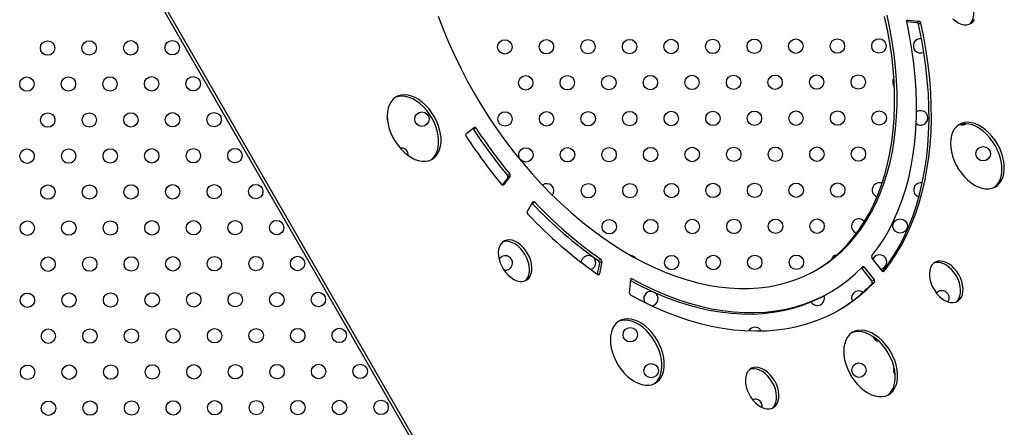
# Model space of a CAD drawing. Units: millimetres. Extents: x 4698.8 to 4713.3, y 7770.7 to 7786.5.
# Drawn here: x 4706.1 to 4706.7, y 7775 to 7775.2 of the extents above; entities that cross this region are included whole.
import ezdxf

# ---------------------------------------------------------------- set-up
doc = ezdxf.new("R2010")
doc.units = ezdxf.units.MM

msp = doc.modelspace()

# ---------------------------------------------------------------- linework, layer by layer
at = {"color": 7, "linetype": 'Continuous', "lineweight": 25}
for p, q in [((4706.370733863101, 7774.894403131093), (4706.126171109944, 7775.3179982452)), ((4706.372060690997, 7774.895169175536), (4706.12749793784, 7775.318764289643)), ((4706.597965156981, 7775.209105402559), (4706.603552586046, 7775.208600735536)), ((4706.598456406376, 7775.20994691801), (4706.604879413943, 7775.20936677998)), ((4706.603552586046, 7775.208600735536), (4706.604879413943, 7775.20936677998)), ((4706.605824954485, 7775.208353851232), (4706.604498126589, 7775.20758780679)), ((4706.590686176632, 7775.177633196423), (4706.590854902275, 7775.177900462882)), ((4706.35303413056, 7775.146857482259), (4706.357650844388, 7775.150390988993)), ((4706.358705762631, 7775.14995171366), (4706.357378934735, 7775.149185669217)), ((4706.376102891312, 7775.123720173073), (4706.377429719209, 7775.124486217515)), ((4706.376314450605, 7775.122436977052), (4706.373186735129, 7775.11838802234)), ((4706.377641278501, 7775.123203021494), (4706.373944863961, 7775.118417862746)), ((4706.377641278501, 7775.123203021494), (4706.376314450605, 7775.122436977052)), ((4706.387165038162, 7775.103506226134), (4706.390279621512, 7775.108947658784)), ((4706.389958874606, 7775.108091378426), (4706.389848479919, 7775.108194419048)), ((4706.391285702503, 7775.108857422869), (4706.389958874606, 7775.108091378426)), ((4706.427261211004, 7775.075168729441), (4706.426048106576, 7775.068917916935)), ((4706.426682024055, 7775.076444623261), (4706.428008851952, 7775.077210667703)), ((4706.428588038901, 7775.075934773884), (4706.427237059536, 7775.068973527592)), ((4706.428588038901, 7775.075934773884), (4706.427261211004, 7775.075168729441)), ((4706.584248387038, 7775.070703596619), (4706.57878068643, 7775.077704447713)), ((4706.574408833916, 7775.072716928815), (4706.57308200602, 7775.07195088437)), ((4706.57308200602, 7775.07195088437), (4706.578549706628, 7775.064950033278)), ((4706.574408833916, 7775.072716928815), (4706.579876534525, 7775.065716077721)), ((4706.444001159269, 7775.05852362744), (4706.444614336245, 7775.065944782789)), ((4706.578549706628, 7775.064950033278), (4706.579876534525, 7775.065716077721)), ((4706.580033509603, 7775.064425505207), (4706.578706681707, 7775.063659460764)), ((4706.553856734044, 7775.05793665797), (4706.55518356194, 7775.058702702412))]:
    msp.add_line(p, q, dxfattribs=at)
at = {"color": 8, "linetype": 'Continuous', "lineweight": 25}
for p, q in [((4706.598456406376, 7775.20994691801), (4706.59799718477, 7775.209681786293)), ((4706.373660859004, 7775.118253892408), (4706.373944863961, 7775.118417862746)), ((4706.585036056318, 7775.070284296635), (4706.585305386521, 7775.070439794499)), ((4706.42657486181, 7775.068591207557), (4706.427237059536, 7775.068973527592)), ((4706.445423798243, 7775.066355062405), (4706.444609385157, 7775.065884860791))]:
    msp.add_line(p, q, dxfattribs=at)
at = {"color": 7, "linetype": 'Continuous', "lineweight": 25, "flags": 128}
for points in [[(4706.632844822669, 7775.207709356026), (4706.633535585758, 7775.208366380983), (4706.634353662574, 7775.209555567868), (4706.63493026552, 7775.210990629805), (4706.635248806781, 7775.212630282673), (4706.635300122505, 7775.214427356645), (4706.635082736433, 7775.216330153173), (4706.634602902364, 7775.218283932267), (4706.633874424253, 7775.220232487261), (4706.632918259089, 7775.222119761773)], [(4706.337629323638, 7775.212221399874), (4706.340425681838, 7775.20491087576), (4706.343452067229, 7775.197643875292), (4706.346702555524, 7775.190434623963), (4706.350170783737, 7775.18329723422), (4706.353849962648, 7775.17624567784), (4706.357732890093, 7775.169293758576), (4706.361811965058, 7775.162455085134), (4706.366079202564, 7775.155743044543), (4706.370526249291, 7775.149170775932), (4706.375144399937, 7775.142751144831), (4706.379924614257, 7775.136496717965), (4706.384857534754, 7775.130419738671), (4706.389933505006, 7775.124532102918), (4706.395142588563, 7775.118845336034), (4706.400474588399, 7775.11337057013), (4706.405919066874, 7775.108118522317), (4706.411465366165, 7775.103099473727), (4706.417102629133, 7775.09832324938), (4706.422819820569, 7775.093799198961), (4706.428605748803, 7775.089536178513), (4706.434449087606, 7775.085542533096), (4706.440338398374, 7775.081826080461), (4706.446262152498, 7775.078394095735), (4706.452208753955, 7775.075253297193), (4706.458166561993, 7775.072409833094), (4706.464123913922, 7775.069869269653), (4706.470069147947, 7775.067636580143), (4706.475990625991, 7775.065716135156), (4706.481876756485, 7775.064111694053), (4706.487716017052, 7775.062826397607), (4706.493496977064, 7775.061862761842), (4706.499208320021, 7775.061222673123), (4706.504838865701, 7775.060907384453), (4706.510377592045, 7775.060917513023), (4706.515813656739, 7775.061253039008), (4706.521136418428, 7775.061913305597), (4706.526335457558, 7775.062897020291), (4706.531400596765, 7775.064202257419), (4706.536321920802, 7775.065826461921), (4706.541089795945, 7775.067766454338), (4706.545694888855, 7775.070018437045), (4706.550128184846, 7775.072578001678), (4706.554381005533, 7775.075440137773), (4706.558445025821, 7775.078599242561), (4706.562312290198, 7775.082049131946), (4706.565975228312, 7775.085783052611), (4706.569426669792, 7775.089793695226), (4706.572659858277, 7775.094073208773), (4706.575668464649, 7775.098613215903), (4706.57844659942, 7775.103404829337), (4706.580988824261, 7775.108438669269), (4706.583290162647, 7775.11370488172), (4706.585346109601, 7775.119193157831), (4706.58715264051, 7775.124892754046), (4706.588706219005, 7775.130792513133), (4706.590003803882, 7775.136880886042), (4706.591042855058, 7775.143145954497), (4706.591821338541, 7775.149575454327), (4706.592337730415, 7775.156156799489), (4706.592591019818, 7775.162877106688), (4706.592580710923, 7775.169723220608), (4706.592306823912, 7775.17668173966), (4706.591769894931, 7775.183739042217), (4706.590970975041, 7775.190881313276), (4706.589911628169, 7775.198094571508), (4706.588593928034, 7775.205364696618), (4706.587020454097, 7775.212677456999)], [(4706.547268175369, 7775.07088046524), (4706.54880135695, 7775.071811957236), (4706.553054177637, 7775.07467409333), (4706.557118197925, 7775.077833198118), (4706.560985462302, 7775.081283087504), (4706.564648400416, 7775.085017008167), (4706.568099841896, 7775.089027650783), (4706.571333030381, 7775.09330716433), (4706.574341636752, 7775.097847171459), (4706.577119771524, 7775.102638784894), (4706.579661996365, 7775.107672624827), (4706.581963334751, 7775.112938837277), (4706.584019281705, 7775.118427113388), (4706.585825812614, 7775.124126709601), (4706.587379391108, 7775.130026468691), (4706.588676975985, 7775.1361148416), (4706.589716027162, 7775.142379910052), (4706.590494510645, 7775.148809409884), (4706.591010902519, 7775.155390755044), (4706.591264191922, 7775.162111062245), (4706.591253883027, 7775.168957176165), (4706.590979996015, 7775.175915695218), (4706.590443067034, 7775.182972997774), (4706.589644147145, 7775.190115268833), (4706.588584800273, 7775.197328527065), (4706.587267100138, 7775.204598652175), (4706.585693626201, 7775.211911412554)], [(4706.57859749158, 7775.07896504842), (4706.582018863781, 7775.083519494576), (4706.585205878001, 7775.088345203318), (4706.588152514978, 7775.0934330604), (4706.590853209445, 7775.098773456471), (4706.593302860641, 7775.104356305204), (4706.59549684195, 7775.110171062362), (4706.597431009632, 7775.116206745704), (4706.599101710653, 7775.122451955725), (4706.600505789589, 7775.1288948972), (4706.601640594577, 7775.135523401439), (4706.602503982328, 7775.142324949295), (4706.603094322175, 7775.149286694785), (4706.603410499152, 7775.156395489374), (4706.603451916102, 7775.163637906788), (4706.6032184948, 7775.171000268387), (4706.602710676106, 7775.178468668995), (4706.601929419128, 7775.186029003158), (4706.600876199416, 7775.19366699179), (4706.599553006167, 7775.201368209144), (4706.597962338477, 7775.209118110048)], [(4706.584564340526, 7775.0704096681), (4706.587444475619, 7775.074256034663), (4706.590684856465, 7775.079100545878), (4706.59369411544, 7775.084198932804), (4706.596467065232, 7775.08954240692), (4706.598998925871, 7775.095121757224), (4706.601285332971, 7775.100927366115), (4706.60332234526, 7775.10694922597), (4706.605106451365, 7775.1131769564), (4706.606634575872, 7775.119599822134), (4706.60790408462, 7775.126206751529), (4706.608912789252, 7775.132986355664), (4706.609658950976, 7775.139926947955), (4706.610141283571, 7775.147016564313), (4706.610358955597, 7775.154242983765), (4706.610311591836, 7775.161593749512), (4706.609999273933, 7775.16905619042), (4706.609422540256, 7775.176617442839), (4706.608582384971, 7775.184264472799), (4706.607480256323, 7775.191984098461), (4706.606118054149, 7775.19976301285), (4706.604498126589, 7775.20758780679)], [(4706.585305386521, 7775.070439794499), (4706.588771303515, 7775.075022079105), (4706.592011684361, 7775.07986659032), (4706.595020943337, 7775.084964977246), (4706.597793893128, 7775.090308451363), (4706.600325753767, 7775.095887801666), (4706.602612160867, 7775.101693410557), (4706.604649173156, 7775.107715270415), (4706.606433279261, 7775.113943000842), (4706.607961403768, 7775.120365866576), (4706.609230912516, 7775.126972795973), (4706.610239617148, 7775.133752400106), (4706.610985778872, 7775.140692992398), (4706.611468111467, 7775.147782608756), (4706.611685783493, 7775.155009028207), (4706.611638419732, 7775.162359793956), (4706.611326101829, 7775.169822234862), (4706.610749368152, 7775.177383487282), (4706.609909212867, 7775.185030517241), (4706.60880708422, 7775.192750142904), (4706.607444882045, 7775.200529057292), (4706.605824954485, 7775.208353851232)], [(4706.597962338477, 7775.209118110048), (4706.597936631725, 7775.209292241127), (4706.597938474311, 7775.20945651434), (4706.597967798159, 7775.20960486032), (4706.598023519846, 7775.209731798159), (4706.598103580634, 7775.209832637913), (4706.598205022535, 7775.209903653875), (4706.598324097597, 7775.209942222233), (4706.598456406376, 7775.20994691801)], [(4706.623520415702, 7775.210748631949), (4706.625021464443, 7775.209478005419), (4706.626587680088, 7775.208477522974), (4706.628174005464, 7775.207775966674), (4706.629734804879, 7775.207393519013), (4706.631225176974, 7775.207341182315), (4706.63260224646, 7775.207620462214), (4706.633826397552, 7775.208223324331), (4706.634862413655, 7775.209132425425), (4706.63568049047, 7775.210321612311)], [(4706.335466074124, 7775.156438006379), (4706.334033866606, 7775.158689251366), (4706.332428540936, 7775.16078561723), (4706.330678744188, 7775.162689694276), (4706.328815701527, 7775.164367504201), (4706.326872658993, 7775.165789106448), (4706.324884290227, 7775.166929132492), (4706.322886077715, 7775.167767238541), (4706.320913679609, 7775.168288468572), (4706.319002293398, 7775.168483521224), (4706.317186027814, 7775.168348915777), (4706.315497294162, 7775.167887054267), (4706.313966227932, 7775.167106178626), (4706.312620151037, 7775.166020223596), (4706.311483084251, 7775.164648568074), (4706.310575318559, 7775.163015689281), (4706.30991305306, 7775.16115072598), (4706.309508105898, 7775.159086958485), (4706.309367703365, 7775.156861214775), (4706.309494350948, 7775.1545132133), (4706.309885788616, 7775.152084854202), (4706.310535031156, 7775.149619471607), (4706.311430492819, 7775.147161060326), (4706.312556194071, 7775.144753490764), (4706.313892046745, 7775.14243972606), (4706.31541421252, 7775.140261055398), (4706.317095528312, 7775.138256357208), (4706.318905991, 7775.136461405378), (4706.320813292834, 7775.134908230864), (4706.322783397967, 7775.133624550104), (4706.32478114983, 7775.13263327041), (4706.326770898488, 7775.131952081192), (4706.328717136834, 7775.131593138287), (4706.330585134196, 7775.131562847042), (4706.332341556116, 7775.131861748001), (4706.333955059206, 7775.132484507274), (4706.335396850463, 7775.133420011703), (4706.33664120109, 7775.134651567194), (4706.337665905619, 7775.136157196604), (4706.338452678173, 7775.137910031946), (4706.338987478778, 7775.139878793829), (4706.339260763904, 7775.14202834965), (4706.339267656773, 7775.144320340536), (4706.339008034379, 7775.146713865854), (4706.338486529691, 7775.14916621309), (4706.337712448973, 7775.151633620048), (4706.336699605714, 7775.154072055791), (4706.335466074124, 7775.156438006379)], [(4706.334139246228, 7775.155671961937), (4706.332707038709, 7775.157923206923), (4706.33110171304, 7775.160019572788), (4706.329351916292, 7775.161923649834), (4706.327488873631, 7775.163601459759), (4706.325545831097, 7775.165023062005), (4706.32355746233, 7775.16616308805), (4706.321559249819, 7775.167001194099), (4706.319586851712, 7775.16752242413), (4706.317675465501, 7775.167717476781), (4706.315859199918, 7775.167582871332), (4706.314170466266, 7775.167121009825), (4706.313687021438, 7775.166916838902)], [(4706.333651482946, 7775.132337377219), (4706.334070022567, 7775.132653967261), (4706.335314373194, 7775.13388552275), (4706.336339077722, 7775.135391152162), (4706.337125850277, 7775.137143987502), (4706.337660650881, 7775.139112749384), (4706.337933936007, 7775.141262305206), (4706.337940828877, 7775.143554296092), (4706.337681206482, 7775.145947821411), (4706.337159701795, 7775.148400168646), (4706.336385621076, 7775.150867575605), (4706.335372777818, 7775.153306011349), (4706.334139246228, 7775.155671961937)], [(4706.648389883074, 7775.141145472311), (4706.646957675555, 7775.143396717298), (4706.645352349884, 7775.145493083162), (4706.643602553137, 7775.147397160208), (4706.641739510475, 7775.149074970133), (4706.639796467942, 7775.15049657238), (4706.637808099175, 7775.151636598424), (4706.635809886664, 7775.152474704473), (4706.633837488558, 7775.152995934504), (4706.631926102347, 7775.153190987156), (4706.630109836764, 7775.153056381709), (4706.628421103111, 7775.152594520199), (4706.62689003688, 7775.151813644557), (4706.625543959985, 7775.150727689528), (4706.624406893199, 7775.149356034006), (4706.623499127507, 7775.147723155213), (4706.622836862009, 7775.145858191911), (4706.622431914847, 7775.143794424415), (4706.622291512314, 7775.141568680707), (4706.622418159895, 7775.139220679232), (4706.622809597564, 7775.136792320134), (4706.623458840104, 7775.134326937539), (4706.624354301768, 7775.131868526258), (4706.625480003019, 7775.129460956696), (4706.626815855694, 7775.127147191992), (4706.62833802147, 7775.12496852133), (4706.630019337261, 7775.12296382314), (4706.631829799949, 7775.12116887131), (4706.633737101783, 7775.119615696796), (4706.635707206917, 7775.118332016036), (4706.637704958777, 7775.117340736342), (4706.639694707437, 7775.116659547124), (4706.641640945782, 7775.116300604219), (4706.643508943143, 7775.116270312974), (4706.645265365065, 7775.116569213933), (4706.646878868155, 7775.117191973206), (4706.648320659413, 7775.118127477635), (4706.649565010039, 7775.119359033126), (4706.650589714567, 7775.120864662536), (4706.651376487122, 7775.122617497878), (4706.651911287727, 7775.124586259761), (4706.652184572853, 7775.126735815582), (4706.652191465721, 7775.129027806468), (4706.651931843327, 7775.131421331786), (4706.65141033864, 7775.133873679022), (4706.650636257922, 7775.136341085979), (4706.649623414663, 7775.138779521723), (4706.648389883074, 7775.141145472311)], [(4706.647063055178, 7775.140379427869), (4706.645630847659, 7775.142630672855), (4706.644025521988, 7775.14472703872), (4706.64227572524, 7775.146631115766), (4706.640412682579, 7775.148308925691), (4706.638469640046, 7775.149730527937), (4706.636481271279, 7775.150870553982), (4706.634483058768, 7775.151708660031), (4706.632510660662, 7775.152229890062), (4706.630599274451, 7775.152424942713), (4706.628783008868, 7775.152290337264), (4706.627094275214, 7775.151828475757), (4706.626610830388, 7775.151624304834)], [(4706.357650844388, 7775.150390988993), (4706.357760995936, 7775.150451374255), (4706.357887740596, 7775.150477529314), (4706.358026239212, 7775.150468455566), (4706.358171203854, 7775.150424499447), (4706.358317099721, 7775.150347339217), (4706.358458356455, 7775.150239920882), (4706.358589580823, 7775.150106345714), (4706.358705762631, 7775.14995171366)], [(4706.646575291896, 7775.117044843151), (4706.646993831517, 7775.117361433193), (4706.648238182142, 7775.118592988681), (4706.649262886671, 7775.120098618094), (4706.650049659225, 7775.121851453434), (4706.65058445983, 7775.123820215316), (4706.650857744957, 7775.125969771138), (4706.650864637824, 7775.128261762024), (4706.650605015431, 7775.130655287343), (4706.650083510744, 7775.133107634578), (4706.649309430026, 7775.135575041537), (4706.648296586766, 7775.138013477281), (4706.647063055178, 7775.140379427869)], [(4706.373944863961, 7775.118417862746), (4706.373852399925, 7775.118328423667), (4706.373739325809, 7775.118271652664), (4706.373610013996, 7775.118249744974), (4706.373469464756, 7775.118263547734), (4706.373323112888, 7775.118312527211), (4706.373176617572, 7775.118394789455), (4706.373035643533, 7775.118507153522), (4706.372905641996, 7775.118645274484)], [(4706.372967475105, 7775.118574870885), (4706.373174211868, 7775.118681950598), (4706.373530200912, 7775.118832652743)], [(4706.390279621512, 7775.108947658784), (4706.390359582314, 7775.109051897942), (4706.390461819741, 7775.109125492181), (4706.390582430332, 7775.109165631649), (4706.39071680913, 7775.109170783804), (4706.390859825506, 7775.109140751936), (4706.391006019039, 7775.109076682671), (4706.39114980801, 7775.108981022198), (4706.391285702503, 7775.108857422869)], [(4706.38738282066, 7775.080359810278), (4706.386226475572, 7775.082131510857), (4706.384903216503, 7775.083736668903), (4706.383451111207, 7775.085129106943), (4706.381911934111, 7775.086268767069), (4706.380329964538, 7775.087122863333), (4706.37875071287, 7775.087666824942), (4706.377219611304, 7775.087885003111), (4706.375780706843, 7775.087771121249), (4706.37447539415, 7775.087328455533), (4706.373341224695, 7775.086569740648), (4706.372410826466, 7775.08551680344), (4706.371710965328, 7775.084199934994), (4706.37126177501, 7775.08265701922), (4706.371076177902, 7775.080932442996), (4706.371159513292, 7775.079075819238), (4706.371509383775, 7775.07714055963), (4706.372115724213, 7775.075182338071), (4706.372961091296, 7775.073257489028), (4706.374021165352, 7775.071421386903), (4706.37526544998, 7775.069726853013), (4706.376658149378, 7775.06822263601), (4706.378159198119, 7775.06695200948), (4706.379725413763, 7775.065951527036), (4706.38131173914, 7775.065249970734), (4706.382872538554, 7775.064867523073), (4706.38436291065, 7775.064815186377), (4706.385739980135, 7775.065094466274), (4706.386964131229, 7775.065697328393), (4706.38800014733, 7775.066606429486), (4706.388818224145, 7775.067795616373), (4706.389394827092, 7775.069230678309), (4706.389713368353, 7775.070870331176), (4706.389764684078, 7775.072667405148), (4706.389547298006, 7775.074570201677), (4706.389067463937, 7775.076523980772), (4706.388338985826, 7775.078472535764), (4706.38738282066, 7775.080359810278)], [(4706.386055992763, 7775.079593765833), (4706.384899647675, 7775.081365466413), (4706.383576388606, 7775.08297062446), (4706.382124283311, 7775.0843630625), (4706.380585106215, 7775.085502722626), (4706.379003136641, 7775.086356818891), (4706.377423884974, 7775.086900780499), (4706.375892783408, 7775.087118958667), (4706.374453878947, 7775.087005076806), (4706.3735394971, 7775.086735370902)], [(4706.385982556344, 7775.065183360086), (4706.386673319434, 7775.065840385043), (4706.387491396248, 7775.06702957193), (4706.388067999195, 7775.068464633865), (4706.388386540457, 7775.070104286733), (4706.388437856182, 7775.071901360705), (4706.388220470109, 7775.073804157233), (4706.387740636041, 7775.075757936329), (4706.387012157929, 7775.077706491322), (4706.386055992763, 7775.079593765833)], [(4706.417204124049, 7775.075400144065), (4706.417299154144, 7775.0760851951), (4706.417734764177, 7775.077195111364)], [(4706.626884335215, 7775.068655411424), (4706.625727990127, 7775.070427112003), (4706.624404731057, 7775.072032270049), (4706.622952625762, 7775.073424708089), (4706.621413448666, 7775.074564368215), (4706.619831479093, 7775.075418464479), (4706.618252227425, 7775.075962426088), (4706.616721125858, 7775.076180604257), (4706.615282221398, 7775.076066722397), (4706.613976908706, 7775.075624056679), (4706.612842739249, 7775.074865341794), (4706.611912341021, 7775.073812404586), (4706.611212479882, 7775.072495536142), (4706.610763289565, 7775.070952620368), (4706.610577692456, 7775.069228044142), (4706.610661027847, 7775.067371420384), (4706.611010898329, 7775.065436160778), (4706.611617238768, 7775.063477939217), (4706.61246260585, 7775.061553090174), (4706.613522679907, 7775.059716988049), (4706.614766964534, 7775.058022454159), (4706.616159663932, 7775.056518237156), (4706.617660712674, 7775.055247610628), (4706.619226928318, 7775.054247128182), (4706.620813253694, 7775.05354557188), (4706.62237405311, 7775.053163124219), (4706.623864425204, 7775.053110787523), (4706.62524149469, 7775.05339006742), (4706.626465645782, 7775.053992929539), (4706.627501661886, 7775.054902030633), (4706.6283197387, 7775.056091217519), (4706.628896341646, 7775.057526279455), (4706.629214882908, 7775.059165932324), (4706.629266198632, 7775.060963006294), (4706.62904881256, 7775.062865802824), (4706.628568978492, 7775.064819581918), (4706.62784050038, 7775.06676813691), (4706.626884335215, 7775.068655411424)], [(4706.625557507319, 7775.067889366979), (4706.624401162229, 7775.06966106756), (4706.623077903161, 7775.071266225606), (4706.621625797866, 7775.072658663647), (4706.620086620769, 7775.073798323772), (4706.618504651196, 7775.074652420037), (4706.616925399529, 7775.075196381646), (4706.615394297962, 7775.075414559815), (4706.613955393502, 7775.075300677952), (4706.613041011655, 7775.075030972048)], [(4706.445423798243, 7775.066355062405), (4706.451751596964, 7775.063015590633), (4706.458091130916, 7775.059987685276), (4706.464430365755, 7775.057277094207), (4706.470757267703, 7775.05488896295), (4706.477059826392, 7775.052827824893), (4706.483326077667, 7775.051097592701), (4706.489544126292, 7775.049701550874), (4706.495702168539, 7775.04864234952), (4706.501788514585, 7775.047921999325), (4706.507791610713, 7775.047541867727), (4706.513700061238, 7775.047502676334), (4706.519502650137, 7775.047804499542), (4706.525188362349, 7775.048446764396), (4706.530746404678, 7775.04942825169), (4706.536166226285, 7775.050747098261), (4706.541437538714, 7775.052400800541), (4706.546550335426, 7775.054386219306), (4706.551494910792, 7775.056699585633), (4706.556261878516, 7775.059336508053), (4706.560842189459, 7775.062291980896), (4706.565227148807, 7775.065560393779), (4706.569408432588, 7775.069135542273), (4706.573378103464, 7775.07301063967)], [(4706.573378103464, 7775.07301063967), (4706.573476239328, 7775.073086813773), (4706.573592678977, 7775.073130894532), (4706.57372312034, 7775.073141253308), (4706.573862744026, 7775.073117507372), (4706.574006391389, 7775.073060534065), (4706.57414875512, 7775.072972438364), (4706.574284575336, 7775.072856475124), (4706.574408833916, 7775.072716928815)], [(4706.585305386521, 7775.070439794499), (4706.585209743833, 7775.070351412334), (4706.585093200423, 7775.070296960244), (4706.584960403323, 7775.070278609439), (4706.584816647662, 7775.070297091639), (4706.584667665524, 7775.070351669885), (4706.584519397398, 7775.070440167934), (4706.584377755299, 7775.070559057034), (4706.584248387038, 7775.070703596619)], [(4706.427237059536, 7775.068973527592), (4706.427193512405, 7775.06883193318), (4706.427123303696, 7775.068715342446), (4706.427029148263, 7775.068628263754), (4706.426914686933, 7775.068574064291), (4706.426784345735, 7775.068554839858), (4706.426643164739, 7775.068571333832), (4706.426496603177, 7775.068622908417), (4706.426350328336, 7775.068707569313)], [(4706.44456369117, 7775.065331835813), (4706.450424769067, 7775.06224954619), (4706.45676430302, 7775.059221640833), (4706.463103537859, 7775.056511049765), (4706.469430439807, 7775.054122918506), (4706.475732998496, 7775.05206178045), (4706.48199924977, 7775.050331548257), (4706.488217298395, 7775.048935506431), (4706.494375340642, 7775.047876305078), (4706.500461686689, 7775.047155954881), (4706.506464782817, 7775.046775823284), (4706.512373233341, 7775.04673663189), (4706.518175822241, 7775.047038455097), (4706.523861534452, 7775.047680719954), (4706.529419576782, 7775.048662207246), (4706.534839398389, 7775.049981053817), (4706.540110710817, 7775.051634756099), (4706.54522350753, 7775.053620174864), (4706.550168082895, 7775.055933541189), (4706.553856734044, 7775.05793665797)], [(4706.444681818346, 7775.057280636565), (4706.451098577853, 7775.053886077965), (4706.457527291174, 7775.050794534056), (4706.46395671503, 7775.048011411691), (4706.470375604895, 7775.045541578316), (4706.476772734671, 7775.043389353461), (4706.483136916315, 7775.041558501189), (4706.489457019407, 7775.040052223505), (4706.495721990618, 7775.038873154765), (4706.501920873038, 7775.038023357058), (4706.508042825342, 7775.03750431661), (4706.51407714075, 7775.03731694118), (4706.52001326575, 7775.037461558471), (4706.525840818557, 7775.03793791556), (4706.531549607271, 7775.038745179339), (4706.5371296477, 7775.03988193797), (4706.54257118082, 7775.041346203359), (4706.547864689848, 7775.043135414628), (4706.55300091688, 7775.045246442596), (4706.557970879085, 7775.047675595255), (4706.562765884419, 7775.050418624216), (4706.567377546817, 7775.053470732155), (4706.571797800869, 7775.056826581193), (4706.576018915923, 7775.060480302225), (4706.580033509603, 7775.064425505207)], [(4706.625484070899, 7775.053478961234), (4706.626174833988, 7775.054135986189), (4706.626992910804, 7775.055325173076), (4706.62756951375, 7775.056760235013), (4706.627888055012, 7775.058399887879), (4706.627939370735, 7775.060196961851), (4706.627721984663, 7775.062099758381), (4706.627242150595, 7775.064053537475), (4706.626513672483, 7775.066002092468), (4706.625557507319, 7775.067889366979)], [(4706.459449684276, 7775.032060797657), (4706.458017476758, 7775.034312042644), (4706.456412151088, 7775.036408408509), (4706.454662354339, 7775.038312485554), (4706.452799311679, 7775.03999029548), (4706.450856269144, 7775.041411897726), (4706.448867900379, 7775.042551923771), (4706.446869687867, 7775.043390029819), (4706.444897289761, 7775.043911259851), (4706.44298590355, 7775.044106312502), (4706.441169637967, 7775.043971707053), (4706.439480904314, 7775.043509845544), (4706.437949838084, 7775.042728969904), (4706.436603761189, 7775.041643014874), (4706.435466694403, 7775.04027135935), (4706.43455892871, 7775.038638480559), (4706.433896663211, 7775.036773517257), (4706.43349171605, 7775.034709749762), (4706.433351313517, 7775.032484006053), (4706.433477961099, 7775.030136004578), (4706.433869398767, 7775.02770764548), (4706.434518641307, 7775.025242262884), (4706.435414102971, 7775.022783851602), (4706.436539804223, 7775.020376282042), (4706.437875656898, 7775.018062517338), (4706.439397822673, 7775.015883846676), (4706.441079138464, 7775.013879148486), (4706.442889601152, 7775.012084196656), (4706.444796902986, 7775.010531022142), (4706.446767008119, 7775.009247341381), (4706.448764759981, 7775.008256061687), (4706.45075450864, 7775.007574872468), (4706.452700746985, 7775.007215929565), (4706.454568744347, 7775.007185638318), (4706.456325166268, 7775.007484539279), (4706.457938669359, 7775.008107298552), (4706.459380460616, 7775.009042802982), (4706.460624811242, 7775.01027435847), (4706.461649515771, 7775.011779987883), (4706.462436288325, 7775.013532823223), (4706.462971088929, 7775.015501585105), (4706.463244374056, 7775.017651140926), (4706.463251266924, 7775.019943131812), (4706.46299164453, 7775.022336657132), (4706.462470139842, 7775.024789004367), (4706.461696059125, 7775.027256411326), (4706.460683215866, 7775.02969484707), (4706.459449684276, 7775.032060797657)], [(4706.45812285638, 7775.031294753215), (4706.456690648862, 7775.0335459982), (4706.455085323191, 7775.035642364066), (4706.453335526443, 7775.03754644111), (4706.451472483783, 7775.039224251035), (4706.449529441248, 7775.040645853283), (4706.447541072483, 7775.041785879328), (4706.44554285997, 7775.042623985375), (4706.443570461865, 7775.043145215406), (4706.441659075654, 7775.043340268059), (4706.43984281007, 7775.04320566261), (4706.438154076417, 7775.042743801101), (4706.437670631591, 7775.042539630178)], [(4706.589066969933, 7775.025726422644), (4706.587634762414, 7775.027977667629), (4706.586029436744, 7775.030074033495), (4706.584279639996, 7775.031978110539), (4706.582416597335, 7775.033655920464), (4706.580473554801, 7775.035077522713), (4706.578485186034, 7775.036217548755), (4706.576486973523, 7775.037055654804), (4706.574514575417, 7775.037576884835), (4706.572603189206, 7775.037771937486), (4706.570786923623, 7775.03763733204), (4706.56909818997, 7775.03717547053), (4706.56756712374, 7775.036394594888), (4706.566221046844, 7775.035308639861), (4706.565083980059, 7775.033936984337), (4706.564176214366, 7775.032304105544), (4706.563513948868, 7775.030439142243), (4706.563109001706, 7775.028375374748), (4706.562968599173, 7775.026149631038), (4706.563095246755, 7775.023801629564), (4706.563486684423, 7775.021373270465), (4706.564135926963, 7775.01890788787), (4706.565031388627, 7775.016449476589), (4706.566157089879, 7775.014041907027), (4706.567492942553, 7775.011728142323), (4706.569015108329, 7775.009549471661), (4706.57069642412, 7775.007544773473), (4706.572506886808, 7775.005749821641), (4706.574414188642, 7775.004196647127), (4706.576384293776, 7775.002912966367), (4706.578382045636, 7775.001921686673), (4706.580371794296, 7775.001240497455), (4706.582318032641, 7775.00088155455), (4706.584186030002, 7775.000851263305), (4706.585942451924, 7775.001150164266), (4706.587555955014, 7775.001772923537), (4706.588997746272, 7775.002708427968), (4706.590242096898, 7775.003939983457), (4706.591266801426, 7775.005445612867), (4706.592053573981, 7775.007198448209), (4706.592588374586, 7775.009167210092), (4706.592861659712, 7775.011316765913), (4706.59286855258, 7775.013608756799), (4706.592608930187, 7775.016002282118), (4706.592087425499, 7775.018454629353), (4706.591313344781, 7775.02092203631), (4706.590300501522, 7775.023360472056), (4706.589066969933, 7775.025726422644)], [(4706.587740142037, 7775.024960378199), (4706.586307934518, 7775.027211623186), (4706.584702608848, 7775.029307989051), (4706.582952812099, 7775.031212066096), (4706.581089769438, 7775.032889876022), (4706.579146726905, 7775.034311478268), (4706.577158358138, 7775.035451504313), (4706.575160145627, 7775.036289610362), (4706.573187747521, 7775.036810840393), (4706.57127636131, 7775.037005893044), (4706.569460095727, 7775.036871287597), (4706.567771362073, 7775.036409426088), (4706.567287917247, 7775.036205255165)], [(4706.457635093098, 7775.007960168497), (4706.458053632719, 7775.008276758539), (4706.459297983346, 7775.009508314028), (4706.460322687874, 7775.011013943438), (4706.461109460428, 7775.01276677878), (4706.461644261033, 7775.014735540663), (4706.461917546159, 7775.016885096484), (4706.461924439028, 7775.01917708737), (4706.461664816634, 7775.021570612689), (4706.461143311946, 7775.024022959924), (4706.460369231228, 7775.026490366881), (4706.45935638797, 7775.028928802627), (4706.45812285638, 7775.031294753215)], [(4706.587252378755, 7775.001625793482), (4706.587670918376, 7775.001942383524), (4706.588915269002, 7775.003173939014), (4706.58993997353, 7775.004679568425), (4706.590726746084, 7775.006432403767), (4706.59126154669, 7775.008401165649), (4706.591534831816, 7775.01055072147), (4706.591541724683, 7775.012842712356), (4706.59128210229, 7775.015236237674), (4706.590760597603, 7775.017688584911), (4706.589986516885, 7775.020155991868), (4706.588973673625, 7775.022594427612), (4706.587740142037, 7775.024960378199)], [(4706.524630636465, 7775.009619210914), (4706.523474291376, 7775.011390911493), (4706.522151032308, 7775.012996069541), (4706.520698927012, 7775.014388507581), (4706.519159749916, 7775.015528167707), (4706.517577780342, 7775.016382263972), (4706.515998528675, 7775.01692622558), (4706.514467427109, 7775.017144403748), (4706.513028522648, 7775.017030521887), (4706.511723209956, 7775.016587856171), (4706.510589040499, 7775.015829141286), (4706.509658642271, 7775.014776204078), (4706.508958781133, 7775.013459335632), (4706.508509590815, 7775.011916419859), (4706.508323993707, 7775.010191843634), (4706.508407329096, 7775.008335219874), (4706.50875719958, 7775.006399960268), (4706.509363540018, 7775.004441738709), (4706.510208907101, 7775.002516889666), (4706.511268981157, 7775.000680787542), (4706.512513265785, 7774.998986253649), (4706.513905965183, 7774.997482036648), (4706.515407013923, 7774.996211410118), (4706.516973229569, 7774.995210927673), (4706.518559554945, 7774.994509371372), (4706.520120354359, 7774.994126923712), (4706.521610726455, 7774.994074587014), (4706.522987795941, 7774.994353866912), (4706.524211947033, 7774.99495672903), (4706.525247963135, 7774.995865830124), (4706.52606603995, 7774.997055017011), (4706.526642642897, 7774.998490078946), (4706.526961184158, 7775.000129731814), (4706.527012499882, 7775.001926805786), (4706.52679511381, 7775.003829602314), (4706.526315279742, 7775.00578338141), (4706.52558680163, 7775.007731936403), (4706.524630636465, 7775.009619210914)], [(4706.523303808569, 7775.008853166471), (4706.52214746348, 7775.010624867051), (4706.520824204412, 7775.012230025099), (4706.519372099116, 7775.013622463137), (4706.51783292202, 7775.014762123263), (4706.516250952446, 7775.015616219527), (4706.514671700778, 7775.016160181138), (4706.513140599212, 7775.016378359305), (4706.511701694752, 7775.016264477445), (4706.510787312905, 7775.015994771538)], [(4706.52323037215, 7774.994442760724), (4706.523921135239, 7774.995099785681), (4706.524739212054, 7774.996288972567), (4706.525315815001, 7774.997724034503), (4706.525634356261, 7774.999363687371), (4706.525685671986, 7775.001160761343), (4706.525468285914, 7775.003063557871), (4706.524988451845, 7775.005017336965), (4706.524259973734, 7775.00696589196), (4706.523303808569, 7775.008853166471)]]:
    msp.add_lwpolyline(points, dxfattribs=at)
at = {"color": 7, "linetype": 'Continuous', "lineweight": 25}
for centre, radius in [((4706.12067395136, 7775.194434824289), 0.003999999999999934), ((4706.143767888149, 7775.194493278341), 0.004000000000000132), ((4706.166861824939, 7775.194551732393), 0.003999999999999904), ((4706.189955761729, 7775.194610186445), 0.003999999999999904), ((4706.374707256049, 7775.195077818862), 0.003999999999999934), ((4706.397801192838, 7775.195136272914), 0.003999999999999934), ((4706.420895129629, 7775.195194726966), 0.004000000000000132), ((4706.443989066418, 7775.195253181018), 0.003999999999999737), ((4706.467083003208, 7775.195311635069), 0.00399999999999951), ((4706.490176939998, 7775.195370089121), 0.00399999999999951), ((4706.513270876789, 7775.195428543173), 0.003999999999999965), ((4706.536364813578, 7775.195486997225), 0.003999999999999934), ((4706.559458750367, 7775.195545451277), 0.003999999999999934), ((4706.582552687158, 7775.195603905329), 0.003999999999999904), ((4706.132271542449, 7775.174464115382), 0.004000000000000161), ((4706.155365479239, 7775.174522569434), 0.003999999999999707), ((4706.178459416028, 7775.174581023486), 0.003999999999999737), ((4706.201553352818, 7775.174639477538), 0.00399999999999951), ((4706.386304847138, 7775.175107109953), 0.003999999999999707), ((4706.409398783928, 7775.175165564006), 0.004000000000000132), ((4706.432492720718, 7775.175224018058), 0.004000000000000132), ((4706.455586657507, 7775.17528247211), 0.004000000000000132), ((4706.478680594297, 7775.175340926162), 0.003999999999999707), ((4706.501774531087, 7775.175399380214), 0.003999999999999965), ((4706.524868467877, 7775.175457834266), 0.003999999999999707), ((4706.547962404667, 7775.175516288318), 0.004000000000000161), ((4706.571056341457, 7775.17557474237), 0.00399999999999951), ((4706.109177605658, 7775.17440566133), 0.003999999999999707), ((4706.120775196747, 7775.154434952423), 0.004000000000000132), ((4706.143869133537, 7775.154493406475), 0.003999999999999707), ((4706.166963070327, 7775.154551860527), 0.004000000000000359), ((4706.190057007118, 7775.154610314579), 0.003999999999999707), ((4706.213150943908, 7775.15466876863), 0.003999999999999737), ((4706.328620627857, 7775.15496103889), 0.003999999999999934), ((4706.374808501437, 7775.155077946994), 0.003999999999999737), ((4706.397902438226, 7775.155136401047), 0.003999999999999934), ((4706.420996375016, 7775.155194855099), 0.003999999999999707), ((4706.444090311807, 7775.155253309151), 0.003999999999999737), ((4706.467184248597, 7775.155311763203), 0.004000000000000101), ((4706.490278185386, 7775.155370217255), 0.004000000000000161), ((4706.513372122175, 7775.155428671307), 0.003999999999999934), ((4706.536466058966, 7775.155487125359), 0.004000000000000132), ((4706.559559995756, 7775.155545579411), 0.003999999999999707), ((4706.582653932546, 7775.155604033462), 0.004000000000000132), ((4706.109278851047, 7775.134405789462), 0.004000000000000782), ((4706.132372787836, 7775.134464243514), 0.004000000000000555), ((4706.155466724626, 7775.134522697566), 0.004000000000000752), ((4706.178560661416, 7775.134581151618), 0.004000000000000328), ((4706.201654598206, 7775.134639605671), 0.004000000000000359), ((4706.224748534996, 7775.134698059723), 0.004000000000000525), ((4706.386406092526, 7775.135107238088), 0.004000000000000132), ((4706.409500029315, 7775.13516569214), 0.004000000000000132), ((4706.432593966105, 7775.135224146192), 0.004000000000000555), ((4706.455687902895, 7775.135282600242), 0.004000000000000328), ((4706.478781839685, 7775.135341054294), 0.004000000000000586), ((4706.501875776476, 7775.135399508346), 0.004000000000000328), ((4706.524969713265, 7775.135457962399), 0.004000000000000359), ((4706.548063650055, 7775.135516416451), 0.004000000000000328), ((4706.571157586844, 7775.135574870503), 0.004000000000000586), ((4706.640439397215, 7775.135750232659), 0.004000000000000003), ((4706.120876442135, 7775.114435080555), 0.004000000000000101), ((4706.143970378926, 7775.114493534607), 0.004000000000000586), ((4706.167064315716, 7775.11455198866), 0.004000000000000328), ((4706.190158252505, 7775.114610442712), 0.004000000000000359), ((4706.213252189295, 7775.114668896764), 0.004000000000000586), ((4706.236346126085, 7775.114727350816), 0.004000000000000359), ((4706.421097620405, 7775.115194983231), 0.004000000000000132), ((4706.444191557194, 7775.115253437283), 0.004000000000000298), ((4706.467285493984, 7775.115311891335), 0.004000000000000752), ((4706.490379430774, 7775.115370345387), 0.004000000000000555), ((4706.513473367564, 7775.11542879944), 0.004000000000000555), ((4706.536567304354, 7775.115487253492), 0.004000000000000359), ((4706.559661241145, 7775.115545707544), 0.004000000000000132), ((4706.109380096435, 7775.094405917596), 0.004000000000000555), ((4706.132474033224, 7775.094464371648), 0.004000000000000328), ((4706.155567970014, 7775.094522825701), 0.004000000000000525), ((4706.178661906804, 7775.094581279753), 0.003999999999999904), ((4706.201755843595, 7775.094639733805), 0.004000000000000132), ((4706.224849780384, 7775.094698187857), 0.003999999999999904), ((4706.247943717174, 7775.094756641907), 0.004000000000000555), ((4706.432695211493, 7775.095224274324), 0.004000000000000782), ((4706.455789148284, 7775.095282728376), 0.004000000000000132), ((4706.478883085073, 7775.095341182428), 0.003999999999999904), ((4706.501977021863, 7775.095399636481), 0.003999999999999904), ((4706.525070958653, 7775.095458090533), 0.004000000000000555), ((4706.548164895443, 7775.095516544585), 0.004000000000000586), ((4706.594352769023, 7775.095633452689), 0.004000000000000132), ((4706.120977687524, 7775.074435208689), 0.004000000000000132), ((4706.144071624313, 7775.07449366274), 0.004000000000000555), ((4706.167165561103, 7775.074552116792), 0.003999999999999904), ((4706.190259497893, 7775.074610570844), 0.004000000000000555), ((4706.213353434683, 7775.074669024896), 0.003999999999999904), ((4706.236447371473, 7775.074727478948), 0.004000000000000979), ((4706.259541308263, 7775.074785933), 0.004000000000000328), ((4706.467386739372, 7775.075312019469), 0.004000000000000328), ((4706.490480676162, 7775.07537047352), 0.004000000000000101), ((4706.513574612953, 7775.075428927572), 0.004000000000000525), ((4706.536668549742, 7775.075487381624), 0.004000000000000328), ((4706.109481341822, 7775.054406045729), 0.004000000000000525), ((4706.132575278612, 7775.054464499781), 0.004000000000000359), ((4706.155669215403, 7775.054522953833), 0.004000000000000132), ((4706.178763152192, 7775.054581407885), 0.004000000000000752), ((4706.201857088982, 7775.054639861937), 0.004000000000000132), ((4706.224951025772, 7775.054698315989), 0.004000000000000359), ((4706.248044962562, 7775.054756770041), 0.004000000000000328), ((4706.271138899352, 7775.054815224094), 0.004000000000000161), ((4706.121078932911, 7775.034435336822), 0.004000000000000555), ((4706.144172869701, 7775.034493790874), 0.004000000000000752), ((4706.167266806491, 7775.034552244926), 0.004000000000000752), ((4706.190360743281, 7775.034610698978), 0.004000000000000298), ((4706.213454680072, 7775.03466915303), 0.004000000000000132), ((4706.236548616861, 7775.034727607082), 0.003999999999999904), ((4706.25964255365, 7775.034786061133), 0.004000000000000359), ((4706.282736490441, 7775.034844515185), 0.004000000000000328), ((4706.44439404797, 7775.03525369355), 0.004000000000000555), ((4706.109582587211, 7775.014406173863), 0.004000000000000979), ((4706.132676524001, 7775.014464627915), 0.004000000000000555), ((4706.15577046079, 7775.014523081967), 0.004000000000000328), ((4706.17886439758, 7775.014581536017), 0.004000000000000101), ((4706.20195833437, 7775.01463999007), 0.004000000000000132), ((4706.22505227116, 7775.014698444122), 0.004000000000000359), ((4706.24814620795, 7775.014756898174), 0.004000000000000132), ((4706.27124014474, 7775.014815352226), 0.004000000000000555), ((4706.29433408153, 7775.014873806278), 0.004000000000000132), ((4706.455991639059, 7775.015282984643), 0.004000000000000328), ((4706.571461323008, 7775.015575254902), 0.004000000000000328), ((4706.121180178299, 7774.994435464954), 0.004000000000000132), ((4706.14427411509, 7774.994493919006), 0.004000000000000161), ((4706.16736805188, 7774.994552373058), 0.004000000000000359), ((4706.190461988669, 7774.994610827111), 0.004000000000000328), ((4706.213555925458, 7774.994669281163), 0.003999999999999934), ((4706.236649862249, 7774.994727735215), 0.003999999999999904), ((4706.259743799039, 7774.994786189267), 0.004000000000000359), ((4706.282837735829, 7774.994844643319), 0.004000000000000132), ((4706.305931672619, 7774.994903097371), 0.004000000000000555)]:
    msp.add_circle(centre, radius, dxfattribs=at)
for centre, radius, start, end in [((4706.603249488663, 7775.207370020495), 0.001267488674119482, 9.893947856197514, 76.16467091216646), ((4706.604576316559, 7775.208136064937), 0.001267488674119787, 9.893947856197514, 76.16467091216646), ((4706.605646623948, 7775.195662359381), 0.004000000000000183, 149.9999999972767, 296.99225925057), ((4706.605646623948, 7775.195662359381), 0.003999999999999904, 82.86913120643369, 149.9999999972767), ((4706.594150278247, 7775.175633196422), 0.004000000000000161, 149.9999999972767, 220.8725095194391), ((4706.605747869336, 7775.155662487514), 0.004000000000000452, 231.7770350741887, 124.9477530677168), ((4706.305526691067, 7775.154902584838), 0.004000000000000069, 353.5220222565581, 15.27335977160754), ((4706.628841806126, 7775.155720941566), 0.003999999999999567, 249.9455947502751, 304.0402667716073), ((4706.353790183039, 7775.146261709637), 0.0009625800582260355, 141.7617372383903, 221.4402395165169), ((4706.613386878986, 7775.316245812217), 0.311251020651381, 213.2421526486409, 219.409533721492), ((4706.356398148986, 7775.148607415826), 0.001138559471509715, 30.52282613732568, 72.54750172367505), ((4706.603740644258, 7775.310711166543), 0.2945922236005484, 213.2505989858619, 219.4010873613068), ((4706.605067472155, 7775.311477210988), 0.294592223600707, 213.2505989858619, 219.4010873613068), ((4706.317124282155, 7775.134931875931), 0.004000000000000163, 356.5317306644931, 98.51059588415339), ((4706.37663384515, 7775.123695964727), 0.001121568092814019, 333.9272170773257, 44.79694329347477), ((4706.375307017253, 7775.122929920284), 0.001121568092813683, 333.9272170773257, 44.79694329347477), ((4706.398003683615, 7775.115136529179), 0.004000000000000606, 322.2191529148613, 126.652604353104), ((4706.582755177934, 7775.115604161596), 0.004000000000000578, 67.08190791526904, 149.9999999972767), ((4706.605849114723, 7775.115662615648), 0.004000000000000449, 78.72087881936373, 149.9999999972767), ((4706.582755177934, 7775.115604161596), 0.004000000000000834, 149.9999999972767, 251.6713066437327), ((4706.605849114723, 7775.115662615648), 0.004000000000000359, 149.9999999972767, 253.9561815185477), ((4706.566381366004, 7775.275683160931), 0.2433349564580245, 223.529563137617, 234.963157230648), ((4706.5677081939, 7775.276449205376), 0.2433349564579542, 223.529563137617, 234.963157230648), ((4706.38830344715, 7775.103093064763), 0.001211064548678906, 160.0527089498685, 227.524416967719), ((4706.573913783929, 7775.279236965323), 0.2570945351637203, 223.5199549947077, 234.9727654381215), ((4706.571258832233, 7775.095574998637), 0.004000000000000359, 149.9999999972767, 254.415892825023), ((4706.571258832233, 7775.095574998637), 0.004000000000000507, 37.36749581345369, 149.9999999972767), ((4706.375010992213, 7775.075078203261), 0.004000000000000359, 258.1992672818573, 149.9999999972767), ((4706.421198865793, 7775.075195111365), 0.004000000000000555, 289.3995142808141, 149.9999999972767), ((4706.42589242627, 7775.075316781749), 0.001376768366815867, 353.8266977874215, 55.00427287918566), ((4706.427219254167, 7775.076082826192), 0.001376768366819071, 353.8266977874215, 55.00427287918566), ((4706.444292802582, 7775.075253565417), 0.004000000000000636, 38.93517522554745, 82.98846679642556), ((4706.559762486532, 7775.075545835676), 0.004000000000000666, 100.5971134105016, 159.8207061008152), ((4706.579578308958, 7775.078463972583), 0.00110139898478242, 152.9386116331904, 223.5984630408882), ((4706.582856423322, 7775.075604289728), 0.00400000000000039, 279.3133761110572, 156.6666618053447), ((4706.572097902836, 7775.071205922388), 0.00123427202561456, 37.12556871454019, 61.77569287184104), ((4706.445119961868, 7775.065950862343), 0.0005056621717098499, 53.06788884018995, 180.6888813414193), ((4706.515850271029, 7775.123512254315), 0.08679450016578179, 300.589381550803, 316.4021786478128), ((4706.577787673947, 7775.06420251276), 0.001067464628025535, 329.420682712129, 44.44920116818206), ((4706.579114501844, 7775.064968557203), 0.001067464628027723, 329.420682712129, 44.44920116818206), ((4706.44540019003, 7775.05848187447), 0.001399653664736811, 178.2905599312315, 239.1194725060077), ((4706.455890393671, 7775.055282856509), 0.004000000000000782, 74.82461764416207, 149.9999999972767), ((4706.455890393671, 7775.055282856509), 0.004000000000000553, 277.2918989798354, 57.02675771909234), ((4706.571360077621, 7775.055575126769), 0.004000000000000565, 54.12605076434699, 149.9999999972767), ((4706.6175479512, 7775.055692034874), 0.004000000000000554, 327.0253337283239, 138.9926482189411), ((4706.455890393671, 7775.055282856509), 0.004000000000000782, 149.9999999972767, 211.429791059483), ((4706.548266140831, 7775.055516672717), 0.004000000000000385, 211.002304586166, 20.33037121500523), ((4706.571360077621, 7775.055575126769), 0.004000000000000472, 149.9999999972767, 204.4609518621423), ((4706.51367585834, 7775.035429055706), 0.004000000000000552, 28.71540124644617, 149.9999999972767), ((4706.58295766871, 7775.035604417862), 0.004000000000000857, 199.1863358044072, 263.7733155778672), ((4706.594555259799, 7775.015633708954), 0.004000000000000814, 156.7224657175115, 220.8976690995649), ((4706.513777103728, 7774.995429183838), 0.004000000000000332, 351.4766496664725, 110.7024933204815)]:
    msp.add_arc(centre, radius, start, end, dxfattribs=at)

doc.saveas('drawing.dxf')
